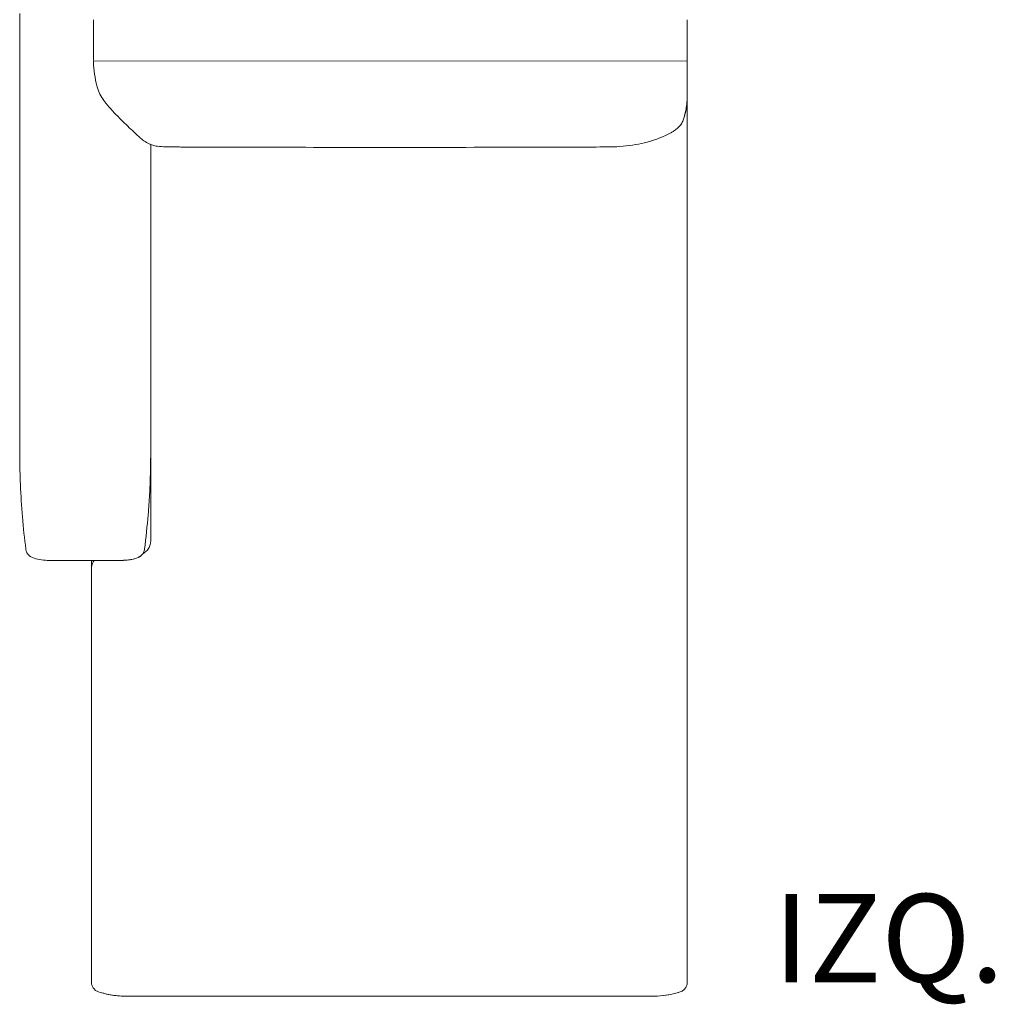
# Model space of a CAD drawing. Units: inches. Extents: x 1901 to 20464, y 776 to 25497.
# Drawn here: x 1904 to 3302, y 6790 to 8200 of the extents above; entities that cross this region are included whole.
import ezdxf

# ---------------------------------------------------------------- set-up
doc = ezdxf.new("R2010")
doc.units = ezdxf.units.IN
doc.header["$MEASUREMENT"] = 0
doc.layers.get('0').update_dxf_attribs({"lineweight": 13})
doc.styles.add('PDF Arial', font='arial.ttf')

msp = doc.modelspace()

# ---------------------------------------------------------------- linework, layer by layer
at = {"lineweight": 13}
for p, q in [((1904.4, 7581.9), (1904.4, 8209.2)), ((2860.6, 8200.2), (2860.6, 8181.6)), ((2860.6, 8153.9), (2860.6, 8131.4)), ((2860.6, 8141), (2010.1, 8141.3)), ((2860.6, 8104.3), (2860.6, 8092.5)), ((2092.1, 8022.3), (2092.1, 8022.3)), ((2092.1, 8021.5), (2092.1, 7581.9)), ((2007.1, 7414), (2007.1, 7423.9)), ((2811.2, 6801.5), (2056.5, 6801.5))]:
    msp.add_line(p, q, dxfattribs=at)
at = {"lineweight": 13, "extrusion": (0, 0, -1)}
msp.add_arc((-2017, 7423.9), 9.88, 0, 11.537, dxfattribs=at)
msp.add_ellipse((2035.2, 8106.8), major_axis=(-18.9, -5.6), ratio=0.051089, start_param=6.283153, end_param=6.283187, dxfattribs=at)
at = {"lineweight": 13}
for points, degree in [([(2010.1, 8200.2), (2010.1, 8200.2), (2010.1, 8200.2), (2010.1, 8200.1)], 3), ([(2860.6, 8181.6), (2860.6, 8172.3), (2860.6, 8163.1), (2860.6, 8153.9)], 3), ([(2010.1, 8142.3), (2010.1, 8153.5), (2010.1, 8164.6), (2010.1, 8175.8)], 3), ([(2860.6, 8131.4), (2860.6, 8122.3), (2860.6, 8113.3), (2860.6, 8104.3)], 3), ([(2028, 8080.6), (2028, 8080.6), (2028, 8080.6), (2028, 8080.6)], 3), ([(2854.2, 8055.1), (2854.2, 8055.1), (2854.2, 8055.1), (2854.2, 8055.1)], 3), ([(2837.3, 8038.2), (2837.3, 8038.2), (2837.3, 8038.2), (2837.3, 8038.2)], 3), ([(2101.6, 8019), (2101.6, 8019), (2101.6, 8019), (2101.6, 8019)], 3), ([(1904.4, 7581.9), (1904.4, 7558.3), (1905.4, 7534.7)], 2), ([(2091.9, 7563.3), (2092, 7568.1), (2092, 7572.9), (2092.1, 7577.8)], 3), ([(2092.1, 7453.5), (2092.1, 7496.3), (2092.1, 7539.1), (2092.1, 7581.9)], 3), ([(2092.1, 7577.8), (2092.1, 7579.2), (2092.1, 7580.5), (2092.1, 7581.9)], 3), ([(1913.2, 7441.8), (1909.3, 7472.5), (1906.7, 7503.4), (1905.4, 7534.3)], 3), ([(2087.9, 7441.4), (2089.2, 7443.1), (2090.3, 7445), (2091, 7447)], 3), ([(2091, 7447.2), (2091.4, 7448.2), (2091.6, 7449.2), (2091.8, 7450.2)], 3), ([(2091, 7447), (2091, 7447.1), (2091, 7447.1), (2091, 7447.2)], 3), ([(2091.8, 7450.4), (2091.8, 7450.5), (2091.9, 7450.6), (2091.9, 7450.8)], 3), ([(2091.8, 7450.2), (2091.8, 7450.3), (2091.8, 7450.3), (2091.8, 7450.4)], 3), ([(2091.9, 7451.2), (2092, 7451.5), (2092, 7451.7), (2092, 7452)], 3), ([(2091.9, 7450.8), (2091.9, 7450.9), (2091.9, 7451.1), (2091.9, 7451.2)], 3), ([(2092, 7452), (2092.1, 7452.5), (2092.1, 7453), (2092.1, 7453.5)], 3), ([(2081.1, 7435.8), (2081.8, 7436.1), (2082.4, 7436.5), (2083, 7436.9)], 3), ([(2083, 7436.9), (2083.2, 7437), (2083.3, 7437.1), (2083.4, 7437.1)], 3), ([(2083.4, 7437.1), (2084.2, 7437.7), (2084.9, 7438.3), (2085.6, 7438.9)], 3), ([(2085.6, 7438.9), (2086.4, 7439.6), (2087.2, 7440.4), (2087.8, 7441.3)], 3), ([(2087.8, 7441.3), (2087.9, 7441.3), (2087.9, 7441.3), (2087.9, 7441.4)], 3), ([(1922.6, 7429.9), (1922.6, 7429.9), (1922.6, 7429.9), (1922.6, 7429.9)], 3), ([(1943.9, 7425.8), (1943.9, 7425.8), (1943.9, 7425.8), (1943.9, 7425.8)], 3), ([(1943.9, 7425.8), (1943.9, 7425.8), (1943.9, 7425.8), (1943.9, 7425.8)], 3), ([(1943.9, 7425.8), (1943.9, 7425.8), (1943.9, 7425.8), (1943.9, 7425.8)], 3), ([(1943.9, 7425.8), (1943.9, 7425.8), (1943.9, 7425.8), (1943.9, 7425.8)], 3), ([(1943.9, 7425.8), (1943.9, 7425.8), (1943.9, 7425.8), (1943.9, 7425.8)], 3), ([(1944, 7425.8), (1944, 7425.8), (1943.9, 7425.8), (1943.9, 7425.8)], 3), ([(1943.9, 7425.8), (1943.9, 7425.8), (1943.9, 7425.8), (1943.9, 7425.8)], 3), ([(1944.1, 7425.8), (1944, 7425.8), (1944, 7425.8), (1944, 7425.8)], 3), ([(1944.8, 7425.8), (1944.5, 7425.8), (1944.3, 7425.8), (1944.1, 7425.8)], 3), ([(1944.1, 7425.8), (1944.1, 7425.8), (1944.1, 7425.8), (1944.1, 7425.8)], 3), ([(1946, 7425.8), (1945.5, 7425.8), (1945.1, 7425.8), (1944.8, 7425.8)], 3), ([(1947.8, 7425.8), (1947.1, 7425.8), (1946.5, 7425.8), (1946, 7425.8)], 3), ([(1948.5, 7425.8), (1948.2, 7425.8), (1948, 7425.8), (1947.8, 7425.8)], 3), ([(1950, 7425.8), (1949.5, 7425.8), (1949, 7425.8), (1948.5, 7425.8)], 3), ([(1953.7, 7425.8), (1952.3, 7425.8), (1951.1, 7425.8), (1950, 7425.8)], 3), ([(1956, 7425.8), (1955.2, 7425.8), (1954.4, 7425.8), (1953.7, 7425.8)], 3), ([(1960.5, 7425.8), (1958.9, 7425.8), (1957.4, 7425.8), (1956, 7425.8)], 3), ([(1963.6, 7425.8), (1962.5, 7425.8), (1961.5, 7425.8), (1960.5, 7425.8)], 3), ([(2007.1, 7414), (2007.1, 7416.6), (2007.7, 7419.2), (2008.6, 7421.6)], 3), ([(2008.6, 7421.6), (2009.3, 7423.1), (2010.1, 7424.5), (2011.1, 7425.8)], 3), ([(2043.6, 7425.8), (2042.8, 7425.8), (2042, 7425.8), (2041.1, 7425.8)], 3), ([(2046.9, 7425.8), (2045.9, 7425.8), (2044.8, 7425.8), (2043.6, 7425.8)], 3), ([(2048.5, 7425.8), (2048, 7425.8), (2047.5, 7425.8), (2046.9, 7425.8)], 3), ([(2050.7, 7425.8), (2050.1, 7425.8), (2049.4, 7425.8), (2048.5, 7425.8)], 3), ([(2051.5, 7425.8), (2051.3, 7425.8), (2051, 7425.8), (2050.7, 7425.8)], 3), ([(2051.8, 7425.8), (2051.7, 7425.8), (2051.6, 7425.8), (2051.5, 7425.8)], 3), ([(2051.9, 7425.8), (2051.8, 7425.8), (2051.8, 7425.8), (2051.8, 7425.8)], 3), ([(2052.5, 7425.8), (2052.4, 7425.8), (2052.1, 7425.8), (2051.9, 7425.8)], 3), ([(2052.6, 7425.8), (2052.6, 7425.8), (2052.5, 7425.8), (2052.5, 7425.8)], 3), ([(2052.5, 7425.8), (2052.5, 7425.8), (2052.5, 7425.8), (2052.5, 7425.8)], 3), ([(2052.6, 7425.8), (2052.6, 7425.8), (2052.6, 7425.8), (2052.6, 7425.8)], 3), ([(2073.9, 7429.9), (2073.9, 7429.9), (2073.9, 7429.9), (2073.9, 7429.9)], 3), ([(2007.1, 7411.6), (2007.1, 7412.4), (2007.1, 7413.2), (2007.1, 7414)], 3), ([(2007.1, 7410.4), (2007.1, 7410.8), (2007.1, 7411.2), (2007.1, 7411.6)], 3), ([(2007.1, 7409.8), (2007.1, 7410), (2007.1, 7410.2), (2007.1, 7410.4)], 3), ([(2007.1, 7409.3), (2007.1, 7409.4), (2007.1, 7409.6), (2007.1, 7409.8)], 3), ([(2860.6, 6893.9), (2860.6, 6889.6), (2860.6, 6885.3), (2860.6, 6880.9)], 3), ([(2860.6, 6880.9), (2860.6, 6878), (2860.6, 6875), (2860.6, 6872.1)], 3), ([(2860.6, 6872.1), (2860.6, 6868.6), (2860.6, 6865.1), (2860.6, 6861.7)], 3), ([(2860.6, 6861.7), (2860.6, 6858.2), (2860.6, 6854.8), (2860.6, 6851.3)], 3), ([(2007.1, 6843.2), (2007.1, 6843.4), (2007.1, 6843.5), (2007.1, 6843.7)], 3), ([(2007.1, 6842.6), (2007.1, 6842.8), (2007.1, 6843), (2007.1, 6843.2)], 3), ([(2007.1, 6841.3), (2007.1, 6841.7), (2007.1, 6842.2), (2007.1, 6842.6)], 3), ([(2007.1, 6838.8), (2007.1, 6839.6), (2007.1, 6840.5), (2007.1, 6841.3)], 3), ([(2860.6, 6851.3), (2860.6, 6848.2), (2860.6, 6845.2), (2860.6, 6842.2)], 3), ([(2860.6, 6842.2), (2860.6, 6842), (2860.6, 6841.8), (2860.6, 6841.7)], 3), ([(2007.1, 6833.7), (2007.1, 6835.4), (2007.1, 6837.1), (2007.1, 6838.8)], 3), ([(2007.1, 6833.5), (2007.1, 6833.6), (2007.1, 6833.6), (2007.1, 6833.7)], 3), ([(2007.1, 6823.5), (2007.1, 6826.8), (2007.1, 6830.2), (2007.1, 6833.5)], 3), ([(2860.6, 6832.9), (2860.6, 6832.9), (2860.6, 6832.8), (2860.6, 6832.8)], 3), ([(2860.6, 6832.8), (2860.6, 6829.7), (2860.6, 6826.6), (2860.6, 6823.5)], 3), ([(2007.1, 6822.5), (2007.1, 6822.5), (2007.1, 6822.5), (2007.1, 6822.6)], 3), ([(2007.1, 6822.6), (2007.1, 6822.6), (2007.1, 6822.6), (2007.1, 6822.6)], 3), ([(2007.1, 6822.6), (2007.1, 6822.6), (2007.1, 6822.6), (2007.1, 6822.6)], 3), ([(2007.1, 6821.8), (2007.1, 6821.8), (2007.1, 6821.8), (2007.1, 6821.8)], 3), ([(2007.1, 6821.8), (2007.1, 6821.8), (2007.1, 6821.8), (2007.1, 6821.8)], 3), ([(2007.1, 6821.8), (2007.1, 6821.8), (2007.1, 6821.8), (2007.1, 6821.8)], 3), ([(2860.6, 6821.9), (2860.6, 6821.9), (2860.6, 6821.8), (2860.6, 6821.8)], 3), ([(2860.6, 6821.8), (2860.6, 6821.8), (2860.6, 6821.8), (2860.6, 6821.8)], 3), ([(2850.3, 6807.7), (2850.3, 6807.7), (2850.3, 6807.7), (2850.3, 6807.7)], 3)]:
    msp.add_open_spline(points, degree=degree, dxfattribs=at)
for points, knots in [([(2010.1, 8196.9), (2010.1, 8197.3), (2010.1, 8197.6), (2010.1, 8198.1), (2010.1, 8198.3), (2010.1, 8198.7), (2010.1, 8198.8), (2010.1, 8199), (2010.1, 8199), (2010.1, 8199.1), (2010.1, 8199.1), (2010.1, 8199.1), (2010.1, 8199.1), (2010.1, 8199.1), (2010.1, 8199.1), (2010.1, 8199.5), (2010.1, 8199.2), (2010.1, 8200.1)], [0, 0, 0, 0, 0.2901722, 0.2901722, 0.5078625, 0.5078625, 0.5894818, 0.5894818, 0.6200859, 0.6200859, 0.6345943, 0.6345943, 0.634821, 0.634821, 0.634957, 0.634957, 0.9396026, 0.9396026, 0.9396026, 0.9396026]), ([(2010.1, 8196.9), (2010.1, 8196.2), (2010.1, 8189.2), (2010.1, 8182.1), (2010.1, 8175.8)], [0.0567528, 0.0567528, 0.0567528, 0.0567528, 0.0931654, 0.4217692, 0.4217692, 0.4217692, 0.4217692]), ([(2016.2, 8101.1), (2013, 8112.1), (2010.9, 8123.6), (2010.2, 8137.2), (2010.1, 8139.3), (2010.1, 8141.5)], [0, 0, 0, 0, 3.47833, 3.47833, 4.136405, 4.136405, 4.136405, 4.136405]), ([(2860.6, 8122.3), (2860.6, 8121.8), (2860.6, 8121.4), (2860.6, 8119.7), (2860.6, 8118.4), (2860.6, 8116.5), (2860.6, 8115.9), (2860.6, 8115), (2860.6, 8114.6), (2860.6, 8114.2), (2860.6, 8114.1), (2860.6, 8113.8), (2860.6, 8113.8), (2860.6, 8113.7), (2860.6, 8113.6), (2860.6, 8113.6), (2860.6, 8113.6), (2860.6, 8113.6), (2860.6, 8113.6), (2860.6, 8113.6), (2860.6, 8113.6), (2860.6, 8113.6), (2860.6, 8113.6), (2860.6, 8113.6), (2860.6, 8113.6), (2860.6, 8113.4), (2860.6, 8112.2), (2860.6, 8111.4)], [2.227783, 2.227783, 2.227783, 2.227783, 2.653642, 2.653642, 3.978624, 3.978624, 4.639552, 4.639552, 4.969099, 4.969099, 5.133389, 5.133389, 5.215289, 5.215289, 5.235702, 5.235702, 5.239526, 5.239526, 5.241318, 5.241318, 5.242186, 5.242186, 5.242613, 5.242613, 5.242666, 5.242666, 5.467121, 5.467121, 5.467121, 5.467121]), ([(2028, 8080.6), (2023.7, 8085.9), (2019.6, 8091.8), (2016.8, 8099.3), (2016.5, 8100.2), (2016.2, 8101.1)], [0, 0, 0, 0, 2.125513, 2.125513, 2.420166, 2.420166, 2.420166, 2.420166]), ([(2860.6, 8094.2), (2860.6, 8094.2), (2860.6, 8094.2), (2860.6, 8094.2), (2860.6, 8094.2), (2860.6, 8094.2), (2860.6, 8094.1), (2860.6, 8094.1), (2860.6, 8094), (2860.6, 8093.6), (2860.6, 8093.3), (2860.6, 8092.9), (2860.6, 8092.9), (2860.6, 8092.8), (2860.6, 8092.8), (2860.6, 8092.8), (2860.6, 8092.8), (2860.6, 8092.8), (2860.6, 8092.8), (2860.6, 8092.8), (2860.6, 8092.8), (2860.6, 8092.8), (2860.6, 8092.8), (2860.6, 8092.8), (2860.6, 8092.8), (2860.6, 8092.8), (2860.6, 8092.8), (2860.6, 8092.6), (2860.6, 8092.5), (2860.6, 8092.3), (2860.6, 8092.3), (2860.6, 8092.3), (2860.6, 8092.2), (2860.6, 8092.2), (2860.6, 8092.2), (2860.6, 8092.1), (2860.6, 8092), (2860.6, 8091.1), (2860.6, 8090.4), (2860.6, 8088.9), (2860.6, 8088.2), (2860.5, 8085.4), (2860.3, 8083.2), (2859.6, 8074.7), (2858.4, 8068.5), (2856, 8060.1), (2855.1, 8057.6), (2854.2, 8055.1)], [0, 0, 0, 0, 0.000219, 0.000219, 0.001974, 0.001974, 0.030052, 0.030052, 0.071411, 0.071411, 0.352201, 0.352201, 0.40485, 0.40485, 0.418889, 0.418889, 0.425908, 0.425908, 0.429418, 0.429418, 0.431173, 0.431173, 0.43205, 0.43205, 0.43227, 0.43227, 0.432325, 0.432325, 0.545103, 0.545103, 0.559142, 0.559142, 0.566177, 0.566177, 0.57329, 0.57329, 0.602263, 0.602263, 0.833308, 0.833308, 1.057969, 1.057969, 1.732129, 1.732129, 3.765375, 3.765375, 4.648635, 4.648635, 4.648635, 4.648635]), ([(2860.6, 8092.5), (2860.6, 8092.4), (2860.6, 8092.3), (2860.6, 8092.3), (2860.6, 8092.3), (2860.6, 8092.2), (2860.6, 8092.2), (2860.6, 8092.2), (2860.6, 8092.2), (2860.6, 8092.1), (2860.6, 8092.1), (2860.6, 8092), (2860.6, 8092), (2860.6, 8091.8), (2860.6, 8091.7), (2860.6, 8091.3), (2860.6, 8091), (2860.6, 8090.1), (2860.6, 8089.5), (2860.5, 8086.9), (2860.4, 8085), (2859.9, 8077.4), (2859.1, 8071.8), (2856.8, 8062.6), (2855.6, 8058.8), (2854.2, 8055.1)], [0, 0, 0, 0, 0.039812, 0.039812, 0.047274, 0.047274, 0.052048, 0.052048, 0.060104, 0.060104, 0.069242, 0.069242, 0.086733, 0.086733, 0.121653, 0.121653, 0.201671, 0.201671, 0.402127, 0.402127, 1.002325, 1.002325, 2.810579, 2.810579, 4.134075, 4.134075, 4.134075, 4.134075]), ([(2860.6, 8092.2), (2860.6, 7997.8), (2860.6, 7903.5), (2860.6, 7809.2), (2860.6, 7706.7), (2860.6, 7604.2), (2860.6, 7501.7), (2860.6, 7399.1), (2860.6, 7296.6), (2860.6, 7194.1), (2860.6, 7094), (2860.6, 6993.9), (2860.6, 6893.9)], [0.0142353, 0.0142353, 0.0142353, 0.0142353, 0.247, 0.247, 0.247, 0.5, 0.5, 0.5, 0.753, 0.753, 0.753, 1, 1, 1, 1]), ([(2101.6, 8019), (2099.1, 8019.2), (2096.9, 8019.8), (2093.1, 8021), (2091.4, 8021.8), (2087.4, 8023.7), (2084.9, 8025), (2081.4, 8027.4), (2080.4, 8028.1), (2078.9, 8029.3), (2078.4, 8029.7), (2077.8, 8030.3), (2077.7, 8030.3), (2077.6, 8030.4), (2077.5, 8030.5), (2077.4, 8030.6), (2077.3, 8030.7), (2077.1, 8030.8), (2077.1, 8030.9), (2077, 8031), (2076.9, 8031), (2076.9, 8031.1), (2076.8, 8031.1), (2076.7, 8031.2), (2076.7, 8031.2), (2076.7, 8031.3), (2076.6, 8031.3), (2076.5, 8031.4), (2076.5, 8031.4), (2076.4, 8031.6), (2076.3, 8031.6), (2076, 8031.9), (2075.7, 8032.2), (2074.7, 8033.1), (2074, 8033.8), (2070.9, 8036.7), (2068.4, 8038.9), (2060, 8046.8), (2053.6, 8052.8), (2040.7, 8066), (2034.3, 8073.1), (2028, 8080.6)], [0, 0, 0, 0, 0.855102, 0.855102, 1.667209, 1.667209, 2.874535, 2.874535, 3.327333, 3.327333, 3.554031, 3.554031, 3.590165, 3.590165, 3.604255, 3.604255, 3.647132, 3.647132, 3.668215, 3.668215, 3.689588, 3.689588, 3.710623, 3.710623, 3.726408, 3.726408, 3.738316, 3.738316, 3.780468, 3.780468, 3.828407, 3.828407, 3.972104, 3.972104, 4.403073, 4.403073, 5.697947, 5.697947, 8.687863, 8.687863, 11.719298, 11.719298, 11.719298, 11.719298]), ([(2854.2, 8055.1), (2853.4, 8053), (2852.2, 8051), (2849.4, 8047.3), (2847.8, 8045.7), (2844.4, 8042.8), (2842.7, 8041.6), (2840.7, 8040.2), (2840.1, 8039.8), (2838.9, 8039.1), (2838.2, 8038.7), (2837.6, 8038.4)], [0, 0, 0, 0, 0.706289, 0.706289, 1.456166, 1.456166, 2.254744, 2.254744, 2.494165, 2.494165, 2.727828, 2.727828, 2.727828, 2.727828]), ([(2837.3, 8038.2), (2827.1, 8033), (2815.8, 8028.4), (2792.4, 8022.1), (2780.7, 8020), (2762.7, 8018.4), (2756.6, 8018), (2749.1, 8017.9), (2747.6, 8017.9), (2745.5, 8017.9), (2745.2, 8017.9), (2744, 8017.9), (2743.2, 8017.9), (2740.1, 8017.9), (2737.7, 8017.9), (2728.3, 8017.8), (2721.3, 8017.8), (2693, 8017.8), (2671.8, 8017.7), (2587, 8017.5), (2523.4, 8017.3), (2400.1, 8017.2), (2340.4, 8017.3), (2250.9, 8017.6), (2221, 8017.7), (2176.3, 8017.8), (2161.4, 8017.8), (2142.7, 8017.8), (2139, 8017.8), (2132.5, 8017.9), (2129.6, 8017.9), (2126.3, 8017.9), (2125.7, 8017.9), (2124.4, 8017.9), (2123.7, 8017.9), (2122.1, 8017.9), (2121.3, 8017.9), (2118.2, 8017.9), (2115.8, 8018), (2109.4, 8018.3), (2105.5, 8018.6), (2101.6, 8019)], [0, 0, 0, 0, 4.794491, 4.794491, 8.958595, 8.958595, 11.076214, 11.076214, 11.6172, 11.6172, 11.728316, 11.728316, 11.966778, 11.966778, 12.682202, 12.682202, 14.828272, 14.828272, 21.266476, 21.266476, 40.581123, 40.581123, 58.714207, 58.714207, 67.773762, 67.773762, 72.303731, 72.303731, 73.436595, 73.436595, 74.286293, 74.286293, 74.45937, 74.45937, 74.701583, 74.701583, 74.983012, 74.983012, 75.827027, 75.827027, 77.195021, 77.195021, 77.195021, 77.195021]), ([(2083.2, 7441.8), (2085.3, 7458.3), (2087, 7474.7), (2088.4, 7491.2), (2089.2, 7500.8), (2089.8, 7510.4), (2090.4, 7520), (2090.9, 7529.6), (2091.3, 7539.3), (2091.6, 7548.9), (2091.7, 7553.7), (2091.8, 7558.5), (2091.9, 7563.3)], [0.0000477, 0.0000477, 0.0000477, 0.0000477, 0.3528268, 0.3528268, 0.3528268, 0.5586003, 0.5586003, 0.5586003, 0.7644923, 0.7644923, 0.7644923, 0.8674397, 0.8674397, 0.8674397, 0.8674397]), ([(1922.6, 7429.9), (1921.2, 7430.4), (1919.8, 7431.2), (1917.4, 7433.1), (1916.3, 7434.3), (1914.6, 7437), (1913.9, 7438.5), (1913.4, 7440.7), (1913.3, 7441.2), (1913.2, 7441.8)], [0, 0, 0, 0, 0.463679, 0.463679, 0.943382, 0.943382, 1.431005, 1.431005, 1.611095, 1.611095, 1.611095, 1.611095]), ([(2083.2, 7441.8), (2083.2, 7441.8), (2083.2, 7441.8), (2083.2, 7441.8), (2083.2, 7441.8), (2083.2, 7441.8), (2083.2, 7441.8), (2083.2, 7441.8), (2083.2, 7441.8), (2083.2, 7441.8), (2083.2, 7441.8), (2083.2, 7441.7), (2083.2, 7441.7), (2083.2, 7441.7), (2083.2, 7441.7), (2083.2, 7441.6), (2083.2, 7441.6), (2083.2, 7441.5), (2083.2, 7441.5), (2083.2, 7441.2), (2083.1, 7441), (2082.8, 7439.2), (2082.2, 7437.6), (2080.5, 7434.7), (2079.3, 7433.4), (2076.8, 7431.3), (2075.4, 7430.4), (2073.9, 7429.9)], [0, 0, 0, 0, 1.741458, 1.741458, 2.612172, 2.612172, 3.047781, 3.047781, 3.374496, 3.374496, 3.435841, 3.435841, 3.451536, 3.451536, 3.459384, 3.459384, 3.467255, 3.467255, 3.483196, 3.483196, 3.546739, 3.546739, 4.054066, 4.054066, 4.561076, 4.561076, 5.053632, 5.053632, 5.053632, 5.053632]), ([(2081.3, 7436.1), (2081.3, 7436.1), (2081.3, 7436.1), (2081.3, 7436.1), (2081.3, 7436.1), (2081.3, 7436.1), (2081.3, 7436.1), (2081.3, 7436.1), (2081.3, 7436.1), (2081.2, 7436.1), (2081.2, 7436), (2081.2, 7436), (2081.2, 7436), (2081.1, 7435.9), (2081.1, 7435.8), (2080.6, 7435.1), (2080.1, 7434.4), (2079.1, 7433.3), (2078.5, 7432.7), (2077.3, 7431.7), (2076.7, 7431.3), (2075.9, 7430.8), (2075.7, 7430.7), (2075.4, 7430.6), (2075.4, 7430.5), (2074.9, 7430.3), (2074.6, 7430.2), (2074.2, 7430), (2074.1, 7430), (2074, 7429.9), (2074, 7429.9), (2073.9, 7429.9), (2073.9, 7429.9), (2073.9, 7429.9), (2073.9, 7429.9), (2073.9, 7429.9), (2073.9, 7429.9), (2073.9, 7429.9), (2073.9, 7429.9), (2073.9, 7429.9), (2073.9, 7429.9), (2073.9, 7429.9)], [1.011952, 1.011952, 1.011952, 1.011952, 1.01309, 1.01309, 1.014592, 1.014592, 1.017605, 1.017605, 1.023653, 1.023653, 1.029667, 1.029667, 1.044227, 1.044227, 1.07392, 1.07392, 1.311115, 1.311115, 1.555007, 1.555007, 1.771421, 1.771421, 1.843398, 1.843398, 1.867384, 1.867384, 1.987404, 1.987404, 2.009891, 2.009891, 2.018324, 2.018324, 2.024648, 2.024648, 2.025398, 2.025398, 2.025772, 2.025772, 2.02596, 2.02596, 2.026007, 2.026007, 2.026007, 2.026007]), ([(1943.9, 7425.8), (1940.2, 7425.8), (1936.5, 7426.2), (1929.4, 7427.6), (1925.9, 7428.6), (1922.6, 7429.9)], [0, 0, 0, 0, 1.120818, 1.120818, 2.204091, 2.204091, 2.204091, 2.204091]), ([(1972.6, 7425.8), (1971.3, 7425.8), (1970, 7425.8), (1968.8, 7425.8), (1967, 7425.8), (1965.2, 7425.8), (1963.6, 7425.8)], [0.66146517, 0.66146517, 0.66146517, 0.66146517, 0.6875, 0.6875, 0.6875, 0.72574421, 0.72574421, 0.72574421, 0.72574421]), ([(1988.4, 7425.8), (1986.4, 7425.8), (1984.5, 7425.8), (1982.6, 7425.8), (1981.1, 7425.8), (1979.7, 7425.8), (1978.2, 7425.8), (1976.3, 7425.8), (1974.4, 7425.8), (1972.6, 7425.8)], [0.5625, 0.5625, 0.5625, 0.5625, 0.59738688, 0.59738688, 0.59738688, 0.625, 0.625, 0.625, 0.66146517, 0.66146517, 0.66146517, 0.66146517]), ([(2014.8, 7425.8), (2013.1, 7425.8), (2011.3, 7425.8), (2009.5, 7425.8), (2007.8, 7425.8), (2006, 7425.8), (2004.2, 7425.8), (2002.4, 7425.8), (2000.7, 7425.8), (1998.9, 7425.8), (1997.1, 7425.8), (1995.2, 7425.8), (1993.3, 7425.8), (1991.6, 7425.8), (1990, 7425.8), (1988.4, 7425.8)], [0.4048735, 0.4048735, 0.4048735, 0.4048735, 0.4369764, 0.4369764, 0.4369764, 0.4690364, 0.4690364, 0.4690364, 0.5, 0.5, 0.5, 0.5331217, 0.5331217, 0.5331217, 0.5625, 0.5625, 0.5625, 0.5625]), ([(2024.7, 7425.8), (2023, 7425.8), (2021.3, 7425.8), (2019.5, 7425.8), (2018, 7425.8), (2016.4, 7425.8), (2014.8, 7425.8)], [0.34052919, 0.34052919, 0.34052919, 0.34052919, 0.375, 0.375, 0.375, 0.40487353, 0.40487353, 0.40487353, 0.40487353]), ([(2033.6, 7425.8), (2032.1, 7425.8), (2030.5, 7425.8), (2028.8, 7425.8), (2027.5, 7425.8), (2026.1, 7425.8), (2024.7, 7425.8)], [0.27647143, 0.27647143, 0.27647143, 0.27647143, 0.3125, 0.3125, 0.3125, 0.34052919, 0.34052919, 0.34052919, 0.34052919]), ([(2041.1, 7425.8), (2039.8, 7425.8), (2038.4, 7425.8), (2036.9, 7425.8), (2035.8, 7425.8), (2034.8, 7425.8), (2033.6, 7425.8)], [0.2121562, 0.2121562, 0.2121562, 0.2121562, 0.25, 0.25, 0.25, 0.27647143, 0.27647143, 0.27647143, 0.27647143]), ([(2052.6, 7425.8), (2052.6, 7425.8), (2052.6, 7425.8), (2052.6, 7425.8), (2052.6, 7425.8), (2052.6, 7425.8), (2052.6, 7425.8), (2052.6, 7425.8), (2052.6, 7425.8), (2052.6, 7425.8), (2052.6, 7425.8), (2052.6, 7425.8), (2052.6, 7425.8), (2052.6, 7425.8), (2052.6, 7425.8), (2052.6, 7425.8)], [0.8042958, 0.8042958, 0.8042958, 0.8042958, 0.8127904, 0.8127904, 0.8127904, 0.8333333, 0.8333333, 0.8333333, 0.9100781, 0.9100781, 0.9100781, 0.9749221, 0.9749221, 0.9749221, 1, 1, 1, 1]), ([(2073.9, 7429.9), (2071, 7428.7), (2068, 7427.8), (2063.4, 7426.8), (2061.8, 7426.6), (2059.1, 7426.2), (2057.9, 7426.1), (2056.4, 7426), (2056, 7425.9), (2055.3, 7425.9), (2055.1, 7425.9), (2054.7, 7425.9), (2054.5, 7425.9), (2054.2, 7425.9), (2054.1, 7425.9), (2053.9, 7425.9), (2053.8, 7425.9), (2053.6, 7425.9), (2053.5, 7425.9), (2053.3, 7425.9), (2053.3, 7425.9), (2053.1, 7425.8), (2053.1, 7425.8), (2052.9, 7425.8), (2052.9, 7425.8), (2052.8, 7425.8), (2052.7, 7425.8), (2052.7, 7425.8), (2052.7, 7425.8), (2052.7, 7425.8)], [0, 0, 0, 0, 0.949077, 0.949077, 1.427683, 1.427683, 1.786655, 1.786655, 1.907596, 1.907596, 1.985922, 1.985922, 2.052576, 2.052576, 2.100197, 2.100197, 2.196183, 2.196183, 2.298032, 2.298032, 2.549865, 2.549865, 3.304312, 3.304312, 4.435597, 4.435597, 5.284062, 5.284062, 6.150351, 6.150351, 6.150351, 6.150351]), ([(2007.1, 6848.1), (2007.1, 6889.9), (2007.1, 6931.7), (2007.1, 6973.4), (2007.1, 7023.9), (2007.1, 7074.5), (2007.1, 7125), (2007.1, 7175.5), (2007.1, 7226), (2007.1, 7276.5), (2007.1, 7320.8), (2007.1, 7365), (2007.1, 7409.3)], [0, 0, 0, 0, 0.223274, 0.223274, 0.223274, 0.493373, 0.493373, 0.493373, 0.763472, 0.763472, 0.763472, 1, 1, 1, 1]), ([(2007.1, 6843.7), (2007.1, 6844), (2007.1, 6844.4), (2007.1, 6844.8), (2007.1, 6845.2), (2007.1, 6845.6), (2007.1, 6846.4), (2007.1, 6846.8), (2007.1, 6847.3), (2007.1, 6847.6), (2007.1, 6847.8), (2007.1, 6848.1)], [0, 0, 0, 0, 0.245895, 0.245895, 0.245895, 0.524049, 0.524049, 0.802202, 0.802202, 0.802202, 1, 1, 1, 1]), ([(2860.6, 6841.7), (2860.6, 6841.5), (2860.6, 6841.3), (2860.6, 6841.1), (2860.6, 6840.7), (2860.6, 6840.3), (2860.6, 6839.9), (2860.6, 6839.1), (2860.6, 6838.3), (2860.6, 6837.6), (2860.6, 6836), (2860.6, 6834.4), (2860.6, 6832.9)], [0.0254373, 0.0254373, 0.0254373, 0.0254373, 0.0568746, 0.0568746, 0.0568746, 0.1197495, 0.1197495, 0.1197495, 0.2454999, 0.2454999, 0.2454999, 0.497, 0.497, 0.497, 0.497]), ([(2007.1, 6822.6), (2007.1, 6822.7), (2007.1, 6822.7), (2007.1, 6822.7), (2007.1, 6822.7), (2007.1, 6822.7), (2007.1, 6822.7), (2007.1, 6822.8), (2007.1, 6822.9), (2007.1, 6823), (2007.1, 6823.1), (2007.1, 6823.3), (2007.1, 6823.5)], [0.93426757, 0.93426757, 0.93426757, 0.93426757, 0.9375, 0.9375, 0.9375, 0.93767629, 0.93767629, 0.93767629, 0.96891163, 0.96891163, 0.96891163, 1, 1, 1, 1]), ([(2007.1, 6821.8), (2007.1, 6821.8), (2007.1, 6821.8), (2007.1, 6821.9), (2007.1, 6822), (2007.1, 6822.1), (2007.1, 6822.3), (2007.1, 6822.3), (2007.1, 6822.3), (2007.1, 6822.3), (2007.1, 6822.4), (2007.1, 6822.4), (2007.1, 6822.5)], [0.6875148, 0.6875148, 0.6875148, 0.6875148, 0.75, 0.75, 0.75, 0.875, 0.875, 0.875, 0.8751095, 0.8751095, 0.8751095, 0.9063884, 0.9063884, 0.9063884, 0.9063884]), ([(2017.4, 6807.7), (2015.9, 6808.2), (2014.4, 6808.9), (2011.9, 6810.8), (2010.7, 6812), (2008.9, 6814.6), (2008.2, 6816.1), (2007.5, 6818.3), (2007.4, 6819), (2007.2, 6820.4), (2007.1, 6821.1), (2007.1, 6821.8)], [0, 0, 0, 0, 0.486123, 0.486123, 0.973756, 0.973756, 1.461335, 1.461335, 1.67055, 1.67055, 1.884021, 1.884021, 1.884021, 1.884021]), ([(2017.4, 6807.7), (2015.9, 6808.2), (2014.4, 6808.9), (2011.9, 6810.8), (2010.7, 6812), (2008.9, 6814.6), (2008.2, 6816.1), (2007.5, 6818.3), (2007.4, 6819), (2007.2, 6820.4), (2007.1, 6821.1), (2007.1, 6821.8)], [0, 0, 0, 0, 0.486122, 0.486122, 0.973756, 0.973756, 1.461335, 1.461335, 1.67097, 1.67097, 1.884562, 1.884562, 1.884562, 1.884562]), ([(2860.6, 6821.8), (2860.6, 6821.6), (2860.6, 6821.5), (2860.5, 6819.6), (2860.2, 6817.9), (2859, 6814.8), (2858.1, 6813.4), (2855.9, 6810.8), (2854.6, 6809.7), (2852.2, 6808.4), (2851.3, 6808), (2850.3, 6807.7)], [0.000901, 0.000901, 0.000901, 0.000901, 0.049972, 0.049972, 0.556982, 0.556982, 1.063992, 1.063992, 1.571002, 1.571002, 1.885162, 1.885162, 1.885162, 1.885162]), ([(2860.6, 6821.8), (2860.6, 6821.6), (2860.6, 6821.5), (2860.5, 6819.6), (2860.2, 6817.9), (2859, 6814.8), (2858.1, 6813.4), (2855.9, 6810.8), (2854.6, 6809.7), (2852.2, 6808.4), (2851.3, 6808), (2850.3, 6807.7)], [0, 0, 0, 0, 0.049148, 0.049148, 0.556159, 0.556159, 1.063169, 1.063169, 1.570179, 1.570179, 1.884338, 1.884338, 1.884338, 1.884338]), ([(2860.6, 6823.5), (2860.6, 6823.2), (2860.6, 6822.9), (2860.6, 6822.7), (2860.6, 6822.7), (2860.6, 6822.7), (2860.6, 6822.7), (2860.6, 6822.7), (2860.6, 6822.6), (2860.6, 6822.6), (2860.6, 6822.6), (2860.6, 6822.6), (2860.6, 6822.5), (2860.6, 6822.5), (2860.6, 6822.4), (2860.6, 6822.4), (2860.6, 6822.4), (2860.6, 6822.4), (2860.6, 6822.4), (2860.6, 6822.1), (2860.6, 6822), (2860.6, 6821.9), (2860.6, 6821.9), (2860.6, 6821.9), (2860.6, 6821.9)], [0, 0, 0, 0, 0.0624037, 0.0624037, 0.0624037, 0.070209, 0.070209, 0.070209, 0.0780151, 0.0780151, 0.0780151, 0.0936291, 0.0936291, 0.0936291, 0.1248609, 0.1248609, 0.1248609, 0.125, 0.125, 0.125, 0.2498142, 0.2498142, 0.2498142, 0.25, 0.25, 0.25, 0.25]), ([(2056.5, 6801.5), (2053.4, 6801.5), (2050.3, 6801.7), (2040.1, 6802.4), (2033, 6803.5), (2023.2, 6805.9), (2020.3, 6806.8), (2017.4, 6807.7)], [0, 0, 0, 0, 0.948252, 0.948252, 3.119488, 3.119488, 4.042771, 4.042771, 4.042771, 4.042771]), ([(2056.5, 6801.5), (2053.5, 6801.5), (2050.5, 6801.6), (2040.7, 6802.3), (2033.8, 6803.4), (2023.9, 6805.8), (2020.6, 6806.7), (2017.4, 6807.7)], [0, 0, 0, 0, 0.913982, 0.913982, 3.018604, 3.018604, 4.043506, 4.043506, 4.043506, 4.043506]), ([(2850.3, 6807.7), (2839.8, 6804.3), (2828.9, 6802.3), (2815.7, 6801.6), (2813.5, 6801.5), (2811.2, 6801.5)], [0.000056, 0.000056, 0.000056, 0.000056, 3.340173, 3.340173, 4.023524, 4.023524, 4.023524, 4.023524]), ([(2847.9, 6806.9), (2838.2, 6804), (2828.1, 6802.3), (2815.7, 6801.6), (2813.5, 6801.5), (2811.2, 6801.5)], [0.25527, 0.25527, 0.25527, 0.25527, 3.360798, 3.360798, 4.049455, 4.049455, 4.049455, 4.049455])]:
    msp.add_open_spline(points, degree=3, knots=knots, dxfattribs=at)

# ---------------------------------------------------------------- texts
at = {"lineweight": 13, "style": 'PDF Arial'}
msp.add_text('IZQ.', height=126.26, dxfattribs=at).set_placement((2984.4, 6821.6))

doc.saveas('drawing.dxf')
